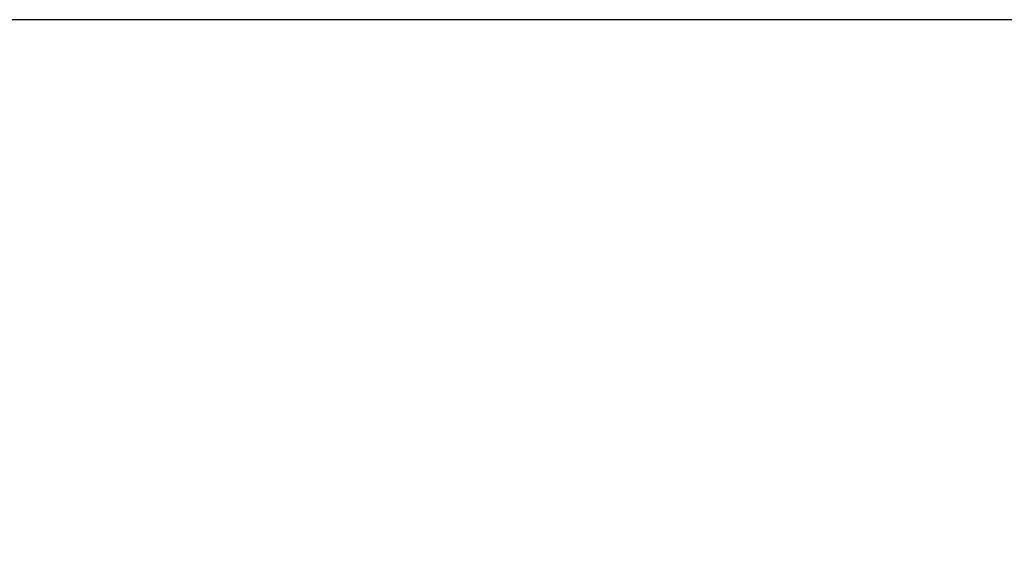
# Model space of a CAD drawing. Extents: x 0 to 16.5, y 0 to 10.4.
# Drawn here: x 4.9 to 10, y 7.7 to 10.4 of the extents above; entities that cross this region are included whole.
import ezdxf
from ezdxf.enums import TextEntityAlignment as Align

# ---------------------------------------------------------------- set-up
doc = ezdxf.new("R2010")
doc.units = 0
doc.header["$MEASUREMENT"] = 0
doc.layers.add('title', color=4, linetype='CONTINUOUS')
doc.styles.add('L100', font='romans.shx', dxfattribs={"height": 0.1})
doc.styles.add('L200', font='arial.ttf', dxfattribs={"height": 0.2})
doc.styles.add('L80', font='ROMANS', dxfattribs={"height": 0.08})

# ---------------------------------------------------------------- blocks, each defined once
blk = doc.blocks.new('titleblock')
at = {"layer": 'title'}
blk.add_lwpolyline([(0, 0), (16.49, 0), (16.49, 10.44), (0, 10.44)], close=True, dxfattribs=at)
at = {"layer": 'title', "style": 'L200'}
for tag, p in [('TITLE1', (1.2314, 1.3437)), ('TITLE2', (1.2314, 0.9842)), ('TITLE3', (2.7136, 0.5928)), ('TITLE4', (2.7136, 0.2693))]:
    blk.add_attdef(tag, p, '', height=0.2, dxfattribs=at)
at = {"layer": 'title', "color": 7, "style": 'L80'}
blk.add_attdef('REVISED', text='', height=0.08, dxfattribs=at).set_placement((8.261, 0.9696), align=Align.RIGHT)
at = {"layer": 'title', "style": 'L200'}
blk.add_attdef('D', text='', height=0.2, dxfattribs=at).set_placement((0.6064, 0.8842), align=Align.MIDDLE)
at = {"layer": 'title', "color": 7}
for tag, p, height, style in [('SCALE', (1.2314, 0.7006), 0.1, 'L100'), ('DWG-NAME', (0.2639, 0.0847), 0.08, 'L80')]:
    blk.add_attdef(tag, p, '', height=height, dxfattribs=dict(at, style=style))

msp = doc.modelspace()

# ---------------------------------------------------------------- block references
at = {"layer": 'title'}
msp.add_blockref('titleblock', (0, 0), dxfattribs=at)

doc.saveas('drawing.dxf')
